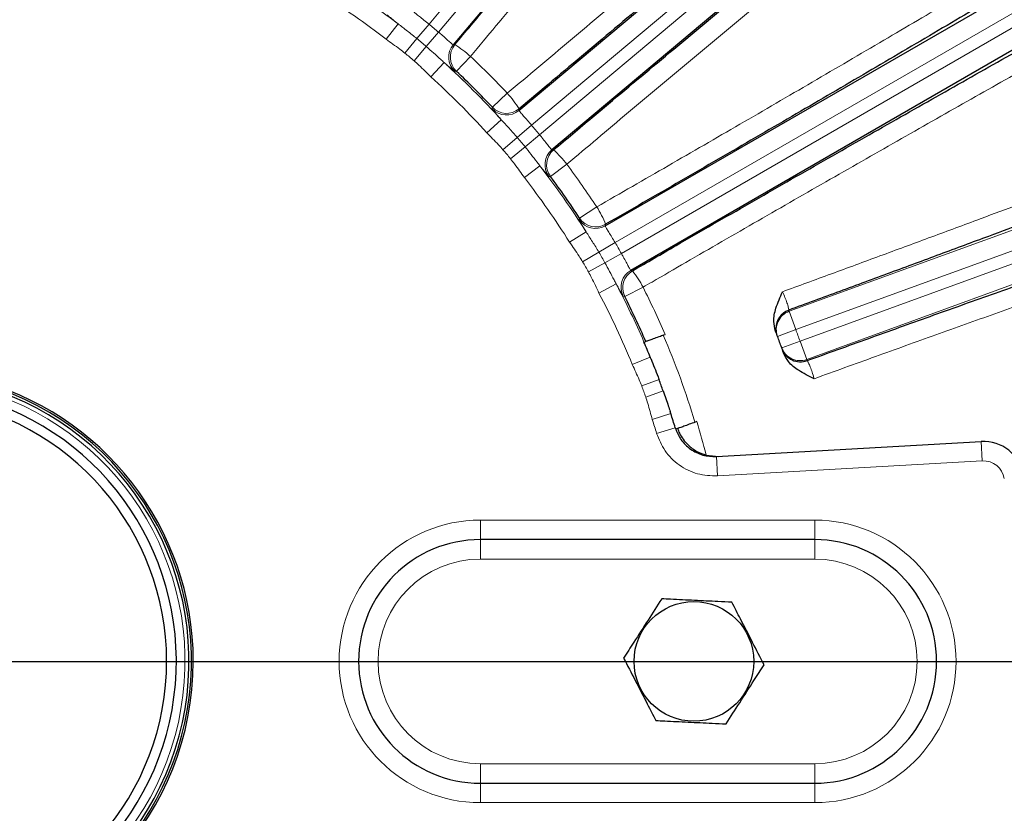
# Model space of a CAD drawing. Units: inches. Extents: x 0 to 16.8, y 0 to 10.8.
# Drawn here: x 13.3 to 14, y 4.9 to 5.5 of the extents above; entities that cross this region are included whole.
import ezdxf

# ---------------------------------------------------------------- set-up
doc = ezdxf.new("R2010")
doc.units = ezdxf.units.IN
doc.header["$MEASUREMENT"] = 0
doc.layers.add('DIMENSION', color=5, linetype='Continuous')
doc.styles.add('SLDTEXTSTYLE0', font='TXT', dxfattribs={"width": 0.605})
doc.dimstyles.new('SLDDIMSTYLE0', dxfattribs={"dimtxt": 0.080892, "dimasz": 0.1, "dimexe": 0, "dimexo": 0.0625, "dimgap": 0.020223, "dimtad": 0, "dimtih": 1, "dimtoh": 1, "dimlfac": 8, "dimrnd": 1e-09, "dimzin": 12, "dimdsep": 46, "dimtxsty": 'SLDTEXTSTYLE0', "dimsah": 1, "dimcen": 0.09, "dimadec": 0, "dimazin": 3, "dimtfac": 1, "dimtofl": 0, "dimtmove": 0, "dimatfit": 3, "dimfxl": 1, "dimfrac": 2, "dimtolj": 1, "dimtzin": 12, "dimarcsym": 0})
doc.dimstyles.new('SLDDIMSTYLE8', dxfattribs={"dimtxt": 0.080892, "dimasz": 0.1, "dimexe": 0, "dimexo": 0.0625, "dimgap": 0.020223, "dimtad": 0, "dimtih": 1, "dimtoh": 1, "dimlfac": 8, "dimrnd": 1e-09, "dimzin": 4, "dimdsep": 46, "dimtxsty": 'SLDTEXTSTYLE0', "dimsah": 1, "dimcen": 0.09, "dimadec": 0, "dimazin": 1, "dimtfac": 1, "dimtofl": 0, "dimtmove": 0, "dimatfit": 3, "dimfxl": 1, "dimfrac": 2, "dimtolj": 1, "dimtzin": 12, "dimarcsym": 0})

# ---------------------------------------------------------------- blocks, each defined once
blk = doc.blocks.new('_D_18')
at = {"layer": 'DIMENSION'}
for p, q in [((9.95176, 4.2599), (9.95176, 10.43596)), ((14.87988, 5.41048), (14.87988, 10.43596)), ((9.95176, 10.33596), (12.11312, 10.33596)), ((14.87988, 10.33596), (13.03873, 10.33596)), ((12.3753, 10.3267), (12.34753, 10.3267)), ((12.34753, 10.3267), (12.34753, 10.20247)), ((12.77654, 10.3267), (12.80432, 10.3267)), ((12.80432, 10.3267), (12.80432, 10.20247)), ((12.34753, 10.20247), (12.3753, 10.20247)), ((12.80432, 10.20247), (12.77654, 10.20247))]:
    blk.add_line(p, q, dxfattribs=at)
for centre, start, end in [((12.54351, 10.3267), 153.43495, 206.56505), ((12.60833, 10.3267), 333.43495, 26.56505)]:
    blk.add_arc(centre, 0.31919, start, end, dxfattribs=at)
for points in [[(9.95176, 10.33596), (10.05176, 10.32096), (10.05176, 10.35096)], [(14.87988, 10.33596), (14.77988, 10.35096), (14.77988, 10.32096)]]:
    blk.add_solid(points, dxfattribs=at)
at = {"layer": 'DIMENSION', "char_height": 0.083333, "attachment_point": 1, "style": 'SLDTEXTSTYLE0'}
for s, insert in [('39.42', (12.43703, 10.45264)), ('1001.39', (12.3753, 10.30989))]:
    blk.add_mtext(s, dxfattribs=dict(at, insert=insert))
blk = doc.blocks.new('_D_20')
at = {"layer": 'DIMENSION'}
for p, q in [((13.96485, 7.80705), (15.4373, 7.80705)), ((15.3373, 7.80705), (15.3373, 6.68382)), ((15.16755, 6.52256), (15.13977, 6.52256)), ((15.13977, 6.52256), (15.13977, 6.39833)), ((15.50705, 6.52256), (15.53483, 6.52256)), ((15.53483, 6.52256), (15.53483, 6.39833)), ((15.13977, 6.39833), (15.16755, 6.39833)), ((15.53483, 6.39833), (15.50705, 6.39833)), ((15.3373, 5.01925), (15.3373, 6.37981)), ((15.05046, 5.01925), (15.4373, 5.01925))]:
    blk.add_line(p, q, dxfattribs=at)
for centre, start, end in [((15.33576, 6.52256), 153.43495, 206.56505), ((15.33884, 6.52256), 333.43495, 26.56505)]:
    blk.add_arc(centre, 0.31919, start, end, dxfattribs=at)
for points in [[(15.3373, 7.80705), (15.3223, 7.70705), (15.3523, 7.70705)], [(15.3373, 5.01925), (15.3523, 5.11925), (15.3223, 5.11925)]]:
    blk.add_solid(points, dxfattribs=at)
at = {"layer": 'DIMENSION', "char_height": 0.083333, "attachment_point": 1, "style": 'SLDTEXTSTYLE0'}
for s, insert in [('22.30', (15.19841, 6.6485)), ('566.48', (15.16755, 6.50575))]:
    blk.add_mtext(s, dxfattribs=dict(at, insert=insert))
blk = doc.blocks.new('_D_29')
at = {"layer": 'DIMENSION'}
for p, q in [((13.24826, 9.09503), (15.93446, 9.09503)), ((15.83446, 9.09503), (15.83446, 8.4979)), ((15.63385, 8.33664), (15.60607, 8.33664)), ((15.60607, 8.33664), (15.60607, 8.21241)), ((16.03508, 8.33664), (16.06286, 8.33664)), ((16.06286, 8.33664), (16.06286, 8.21241)), ((15.60607, 8.21241), (15.63385, 8.21241)), ((16.06286, 8.21241), (16.03508, 8.21241)), ((15.83446, 3.648), (15.83446, 8.19389)), ((14.56076, 3.648), (15.93446, 3.648))]:
    blk.add_line(p, q, dxfattribs=at)
for centre, start, end in [((15.80206, 8.33664), 153.43495, 206.56505), ((15.86687, 8.33664), 333.43495, 26.56505)]:
    blk.add_arc(centre, 0.31919, start, end, dxfattribs=at)
for points in [[(15.83446, 9.09503), (15.81946, 8.99503), (15.84946, 8.99503)], [(15.83446, 3.648), (15.84946, 3.748), (15.81946, 3.748)]]:
    blk.add_solid(points, dxfattribs=at)
at = {"layer": 'DIMENSION', "char_height": 0.083333, "attachment_point": 1, "style": 'SLDTEXTSTYLE0'}
for s, insert in [('43.58', (15.69557, 8.46258)), ('1106.84', (15.63385, 8.31983))]:
    blk.add_mtext(s, dxfattribs=dict(at, insert=insert))

msp = doc.modelspace()

# ---------------------------------------------------------------- linework, layer by layer
at = {"color": 8, "linetype": 'Continuous', "lineweight": 18}
for p, q in [((13.99374, 6.01044), (13.5737, 5.50985)), ((13.581, 5.50373), (14.00104, 6.00432)), ((14.15332, 5.85204), (13.65273, 5.43199)), ((13.65885, 5.42469), (14.15944, 5.84474)), ((14.28297, 5.66833), (13.71704, 5.34159)), ((13.7218, 5.33334), (14.28773, 5.66008)), ((13.54985, 5.50998), (13.54064, 5.49814)), ((13.56445, 5.49865), (13.5737, 5.50985)), ((13.56445, 5.49865), (13.55519, 5.48746)), ((13.57158, 5.49267), (13.581, 5.50373)), ((13.57158, 5.49267), (13.56216, 5.48161)), ((13.59238, 5.49396), (13.59361, 5.49403)), ((13.60562, 5.48495), (13.59483, 5.47347)), ((13.58527, 5.48026), (13.57521, 5.46914)), ((13.85098, 5.28877), (14.37361, 5.47899)), ((14.37874, 5.4649), (13.85611, 5.27468)), ((13.62247, 5.44583), (13.63395, 5.45661)), ((13.85937, 5.26573), (14.382, 5.45595)), ((13.64304, 5.4446), (13.64297, 5.44337)), ((13.62926, 5.43626), (13.61814, 5.4262)), ((14.38713, 5.44186), (13.8645, 5.25164)), ((13.64168, 5.42257), (13.65273, 5.43199)), ((13.64168, 5.42257), (13.63062, 5.41315)), ((13.64766, 5.41544), (13.65885, 5.42469)), ((13.64766, 5.41544), (13.63646, 5.40619)), ((13.66837, 5.4131), (13.66959, 5.41296)), ((13.65899, 5.40084), (13.64715, 5.39164)), ((13.67984, 5.40193), (13.66722, 5.39249)), ((13.68964, 5.36047), (13.70282, 5.3691)), ((13.70969, 5.3557), (13.7094, 5.3545)), ((13.69467, 5.34987), (13.68197, 5.3419)), ((13.70452, 5.33424), (13.71704, 5.34159)), ((13.70452, 5.33424), (13.692, 5.32688)), ((13.70917, 5.32618), (13.7218, 5.33334)), ((13.70917, 5.32618), (13.69654, 5.31901)), ((13.72916, 5.32027), (13.73034, 5.31992)), ((13.71779, 5.30983), (13.70454, 5.30282)), ((13.73852, 5.30728), (13.72446, 5.30018)), ((13.85098, 5.28877), (13.85611, 5.27468)), ((13.85611, 5.27468), (13.84205, 5.26946)), ((13.85937, 5.26573), (13.84524, 5.26069)), ((13.85937, 5.26573), (13.8645, 5.25164)), ((13.74409, 5.25344), (13.7302, 5.24779)), ((13.74409, 5.25344), (13.74471, 5.25189)), ((13.75079, 5.23623), (13.73746, 5.23126)), ((13.75397, 5.22748), (13.74057, 5.22272)), ((13.7599, 5.20999), (13.74563, 5.20539)), ((13.75939, 5.21157), (13.7599, 5.20999)), ((13.7633, 5.19911), (13.74895, 5.19477)), ((13.99886, 5.18852), (13.99971, 5.17355)), ((13.79501, 5.17695), (13.79586, 5.16197)), ((13.99971, 5.17355), (13.79586, 5.16197)), ((13.61326, 5.128), (13.87076, 5.128)), ((13.61326, 5.128), (13.61326, 5.113)), ((13.87076, 5.128), (13.87076, 5.113)), ((13.61326, 5.113), (13.61326, 5.098)), ((13.87076, 5.113), (13.87076, 5.098)), ((13.87076, 5.098), (13.61326, 5.098)), ((13.61326, 4.9405), (13.87076, 4.9405)), ((13.61326, 4.9405), (13.61326, 4.9255)), ((13.87076, 4.9405), (13.87076, 4.9255)), ((13.61326, 4.9255), (13.61326, 4.9105)), ((13.87076, 4.9255), (13.87076, 4.9105)), ((13.87076, 4.9105), (13.61326, 4.9105))]:
    msp.add_line(p, q, dxfattribs=at)
at = {"color": 7, "linetype": 'Continuous', "lineweight": 25}
for p, q in [((14.01253, 5.99468), (13.59238, 5.49396)), ((13.64297, 5.44337), (14.14368, 5.86352)), ((14.16908, 5.83325), (13.66837, 5.4131)), ((13.7094, 5.3545), (14.27547, 5.68131)), ((14.29523, 5.64709), (13.72916, 5.32027)), ((13.73921, 5.2651), (13.74061, 5.2656)), ((13.7599, 5.20999), (13.75939, 5.21157)), ((13.76366, 5.19792), (13.76368, 5.19793)), ((13.76508, 5.19845), (13.76368, 5.19793)), ((13.79501, 5.17695), (13.99886, 5.18852)), ((13.78707, 5.17806), (13.79691, 5.17705)), ((13.87076, 5.113), (13.61326, 5.113)), ((13.61326, 4.9255), (13.87076, 4.9255))]:
    msp.add_line(p, q, dxfattribs=at)
at = {"color": 8, "linetype": 'Continuous', "lineweight": 18, "flags": 128}
for points in [[(13.59483, 5.47347), (13.59377, 5.47339), (13.59361, 5.47338)], [(13.62238, 5.44461), (13.62246, 5.44567), (13.62247, 5.44583)], [(13.66722, 5.39249), (13.66616, 5.3926), (13.66601, 5.39262)], [(13.68935, 5.35929), (13.68961, 5.36032), (13.68964, 5.36047)], [(13.72446, 5.30018), (13.72343, 5.30047), (13.72328, 5.30051)], [(13.84079, 5.27555), (13.84098, 5.27316), (13.84173, 5.27031)]]:
    msp.add_lwpolyline(points, dxfattribs=at)
at = {"color": 7, "linetype": 'Continuous', "lineweight": 25}
msp.add_circle((13.77763, 5.01925), 0.04607, dxfattribs=at)
at = {"color": 8, "linetype": 'Continuous', "lineweight": 18}
for centre, radius, start, end in [((13.16826, 5.01925), 0.62163, 52.1315, 57.8685), ((13.16826, 5.01925), 0.60664, 52.1315, 57.8685), ((13.16826, 5.01925), 0.63645, 49.57124, 50.42876), ((13.16826, 5.01925), 0.62193, 49.57124, 50.42876), ((13.60388, 5.48432), 0.01501, 140.04296, 226.8307), ((13.60511, 5.4844), 0.01501, 140.04289, 226.75445), ((13.55159, 5.42604), 0.07993, 47.4744, 58.28368), ((13.16826, 5.01925), 0.6074, 49.57124, 50.42876), ((13.16826, 5.01925), 0.63887, 43.20266, 46.79734), ((13.16826, 5.01925), 0.62163, 42.1315, 47.8685), ((13.16826, 5.01925), 0.60664, 42.1315, 47.8685), ((13.57505, 5.40259), 0.07993, 31.71632, 42.5256), ((13.63333, 5.45487), 0.01501, 223.1693, 309.95704), ((13.6334, 5.45611), 0.01501, 223.24555, 309.95711), ((13.16826, 5.01925), 0.63645, 39.57124, 40.42876), ((13.16826, 5.01925), 0.62193, 39.57124, 40.42876), ((13.16826, 5.01925), 0.6074, 39.57124, 40.42876), ((13.67802, 5.40161), 0.01501, 130.04296, 216.8307), ((13.67925, 5.40147), 0.01501, 130.04289, 216.75445), ((13.61641, 5.3533), 0.07993, 37.4744, 48.28368), ((13.16826, 5.01925), 0.62163, 32.1315, 37.8685), ((13.16826, 5.01925), 0.63887, 33.20266, 36.79734), ((13.16826, 5.01925), 0.60664, 32.1315, 37.8685), ((13.63544, 5.32612), 0.07993, 21.71632, 32.5256), ((13.70219, 5.3687), 0.01501, 213.24555, 299.95711), ((13.70191, 5.3675), 0.01501, 213.1693, 299.95704), ((13.16826, 5.01925), 0.63645, 29.57124, 30.42876), ((13.16826, 5.01925), 0.62193, 29.57124, 30.42876), ((13.16826, 5.01925), 0.6074, 29.57124, 30.42876), ((13.73667, 5.30728), 0.01501, 120.04296, 206.8307), ((13.73786, 5.30693), 0.01501, 120.04289, 206.75445), ((13.66761, 5.2704), 0.07993, 27.4744, 38.28368), ((13.16826, 5.01925), 0.62163, 23.2961, 27.8685), ((13.16826, 5.01925), 0.63887, 23.20266, 26.79734), ((13.16826, 5.01925), 0.60664, 22.1315, 27.8685), ((13.85611, 5.27467), 0.015, 109.9904, 200.36199), ((13.16313, 5.03334), 0.73375, 20.3719, 20.44424), ((13.16826, 5.01925), 0.63742, 16.7897, 23.2103), ((13.16826, 5.01925), 0.73375, 19.6281, 20.3719), ((13.85937, 5.26573), 0.015, 199.63801, 290.0096), ((13.17338, 5.00516), 0.73375, 19.55576, 19.6281), ((13.16826, 5.01925), 0.6074, 19.57124, 20.42876), ((13.16826, 5.01925), 0.21759, 180, 75.46937), ((13.16826, 5.01925), 0.60664, 16.81775, 17.8685), ((13.16826, 5.01925), 0.63887, 14.3938, 16.79734), ((14.00063, 5.15732), 0.01625, 9.41831, 93.25), ((13.61326, 5.01925), 0.10875, 90, 270), ((13.87076, 5.01925), 0.10875, 270, 90), ((13.61326, 5.01925), 0.07875, 90, 270), ((13.87076, 5.01925), 0.07875, 270, 90)]:
    msp.add_arc(centre, radius, start, end, dxfattribs=at)
at = {"color": 7, "linetype": 'Continuous', "lineweight": 25}
for centre, radius, start, end in [((13.16826, 5.01925), 0.62312, 43.20266, 46.79734), ((13.16826, 5.01925), 0.62312, 33.20266, 36.79734), ((13.16826, 5.01925), 0.62312, 23.2878, 26.79734), ((13.85579, 5.27554), 0.015, 109.99296, 179.96986), ((13.16826, 5.01925), 0.71875, 20.3719, 20.44424), ((13.16826, 5.01925), 0.71875, 19.6281, 20.3719), ((13.16826, 5.01925), 0.62163, 22.1315, 23.2961), ((13.16826, 5.01925), 0.71875, 19.55576, 19.6281), ((13.85968, 5.26486), 0.015, 199.56568, 290.00956), ((13.16826, 5.01925), 0.22394, 104.11034, 0), ((13.16826, 5.01925), 0.22253, 180, 75.79862), ((13.16826, 5.01925), 0.22066, 180, 75.67538), ((13.16826, 5.01925), 0.22394, 0, 75.88966), ((13.16826, 5.01925), 0.62163, 19.57124, 20.42876), ((13.16826, 5.01925), 0.21091, 105.05476, 74.94524), ((13.16826, 5.01925), 0.20341, 105.62377, 74.37623), ((13.16826, 5.01925), 0.62163, 16.81775, 17.8685), ((14.00063, 5.15732), 0.03125, 9.41831, 93.25), ((13.61326, 5.01925), 0.09375, 90, 270), ((13.87076, 5.01925), 0.09375, 270, 90)]:
    msp.add_arc(centre, radius, start, end, dxfattribs=at)
for points, knots in [([(13.59361, 5.49403), (13.60191, 5.50394), (13.62424, 5.53061), (13.66079, 5.57407), (13.70294, 5.62396), (13.74462, 5.67307), (13.78547, 5.72098), (13.82522, 5.76736), (13.86367, 5.81198), (13.9005, 5.85449), (13.93507, 5.89413), (13.9671, 5.93058), (13.99678, 5.9641), (14.01451, 5.98389), (14.02336, 5.99377)], [0, 0, 0, 0, 0.051373, 0.138251, 0.225438, 0.312624, 0.399501, 0.486357, 0.573524, 0.66069, 0.747546, 0.83165, 0.915896, 1, 1, 1, 1]), ([(14.14278, 5.87436), (14.13403, 5.86651), (14.11653, 5.85083), (14.08701, 5.82465), (14.05515, 5.79661), (14.01944, 5.76537), (13.98001, 5.73111), (13.93643, 5.69347), (13.89045, 5.65397), (13.84279, 5.61325), (13.79428, 5.572), (13.74483, 5.53014), (13.69428, 5.48754), (13.66012, 5.45892), (13.64304, 5.4446)], [0, 0, 0, 0, 0.0747343, 0.1494686, 0.2258313, 0.3021939, 0.3881449, 0.4740959, 0.5625536, 0.6510113, 0.7370072, 0.8230031, 0.9115014, 1, 1, 1, 1]), ([(13.66959, 5.41296), (13.67949, 5.42128), (13.70611, 5.44366), (13.74965, 5.48011), (13.79983, 5.52193), (13.8494, 5.56305), (13.89795, 5.60314), (13.94515, 5.64192), (13.99076, 5.67918), (14.03442, 5.71465), (14.07534, 5.74768), (14.11321, 5.77802), (14.14826, 5.80588), (14.16916, 5.82228), (14.1796, 5.83048)], [0, 0, 0, 0, 0.051373, 0.138251, 0.225438, 0.312624, 0.399501, 0.486357, 0.573524, 0.66069, 0.747546, 0.83165, 0.915896, 1, 1, 1, 1]), ([(14.27646, 5.69214), (14.26648, 5.68594), (14.24652, 5.67353), (14.21291, 5.65288), (14.17667, 5.63079), (14.13607, 5.60623), (14.09129, 5.57934), (14.04184, 5.54984), (13.98969, 5.51892), (13.93569, 5.48709), (13.88075, 5.45489), (13.82478, 5.42226), (13.76761, 5.38909), (13.72899, 5.36683), (13.70969, 5.3557)], [0, 0, 0, 0, 0.074734, 0.149469, 0.225831, 0.302194, 0.388145, 0.474096, 0.562554, 0.651011, 0.737007, 0.823003, 0.911501, 1, 1, 1, 1]), ([(13.73034, 5.31992), (13.74153, 5.32639), (13.77164, 5.34382), (13.82085, 5.37215), (13.87752, 5.40462), (13.93348, 5.43651), (13.98825, 5.46756), (14.04147, 5.49755), (14.09286, 5.52633), (14.14201, 5.55368), (14.18805, 5.5791), (14.23061, 5.6024), (14.26997, 5.62375), (14.2934, 5.63628), (14.3051, 5.64254)], [0, 0, 0, 0, 0.051373, 0.138251, 0.225438, 0.312624, 0.399501, 0.486357, 0.573524, 0.66069, 0.747546, 0.83165, 0.915896, 1, 1, 1, 1]), ([(14.37647, 5.48948), (14.3656, 5.48512), (14.34379, 5.47636), (14.30713, 5.46188), (14.26758, 5.44641), (14.22339, 5.42929), (14.17459, 5.41057), (14.12083, 5.39013), (14.06406, 5.36872), (14.01229, 5.34935), (13.96697, 5.3325), (13.92874, 5.31834), (13.88994, 5.30404), (13.86377, 5.29444), (13.85066, 5.28964)], [0, 0, 0, 0, 0.085473, 0.171396, 0.258722, 0.346527, 0.444745, 0.543648, 0.64471, 0.746518, 0.809436, 0.872532, 0.936174, 1, 1, 1, 1]), ([(13.86481, 5.25076), (13.88068, 5.2565), (13.91242, 5.26796), (13.95986, 5.28498), (14.00698, 5.3018), (14.05745, 5.3197), (14.11049, 5.33838), (14.16587, 5.35773), (14.21929, 5.37622), (14.26536, 5.392), (14.30422, 5.40517), (14.33676, 5.4161), (14.36767, 5.42637), (14.3866, 5.43256), (14.39606, 5.43566)], [0, 0, 0, 0, 0.077171, 0.154342, 0.232862, 0.311382, 0.40973, 0.508078, 0.609282, 0.710486, 0.782321, 0.854156, 0.927078, 1, 1, 1, 1]), ([(13.84055, 5.27347), (13.83993, 5.27597), (13.83849, 5.28181), (13.84081, 5.29236), (13.84408, 5.29956), (13.84581, 5.30376), (13.84582, 5.30378)], [0, 0, 0, 0, 0.242081, 0.566966, 0.998259, 1, 1, 1, 1]), ([(13.74061, 5.2656), (13.74081, 5.26567), (13.7412, 5.26581), (13.74374, 5.26673), (13.7474, 5.26805), (13.75153, 5.26954), (13.75429, 5.27053), (13.75545, 5.27096)], [0, 0, 0, 0, 0.210961, 0.421914, 0.633057, 0.844567, 1, 1, 1, 1]), ([(13.84173, 5.27031), (13.84168, 5.27046), (13.84155, 5.2708), (13.8409, 5.27254), (13.84055, 5.27347)], [0, 0, 0, 0, 0.463563, 1, 1, 1, 1]), ([(13.84667, 5.25665), (13.8465, 5.25714), (13.84584, 5.25901), (13.84567, 5.25948), (13.84555, 5.25983)], [0, 0, 0, 0, 0.2638069, 1, 1, 1, 1]), ([(13.87019, 5.23682), (13.87017, 5.23683), (13.86614, 5.23893), (13.85901, 5.24235), (13.85045, 5.24894), (13.8478, 5.25434), (13.84667, 5.25665)], [0, 0, 0, 0, 0.001741, 0.433034, 0.757919, 1, 1, 1, 1]), ([(13.74471, 5.25189), (13.74459, 5.25219), (13.74439, 5.25269), (13.74418, 5.25322), (13.74409, 5.25344)], [0, 0, 0, 0, 0.594018, 1, 1, 1, 1]), ([(13.74471, 5.25189), (13.74558, 5.24973), (13.74733, 5.24535), (13.7494, 5.23996), (13.75054, 5.23689), (13.75079, 5.23623)], [0, 0, 0, 0, 0.432847, 0.877359, 1, 1, 1, 1]), ([(13.75397, 5.22748), (13.75535, 5.22356), (13.75726, 5.21808), (13.75892, 5.21301), (13.75939, 5.21157)], [0, 0, 0, 0, 0.7165278, 1, 1, 1, 1]), ([(13.77987, 5.20388), (13.77827, 5.20329), (13.77509, 5.20212), (13.77074, 5.20052), (13.76737, 5.19929), (13.76552, 5.19861), (13.7652, 5.19849), (13.76508, 5.19845)], [0, 0, 0, 0, 0.217048, 0.434101, 0.651018, 0.867585, 1, 1, 1, 1]), ([(13.7633, 5.19911), (13.76334, 5.19898), (13.76347, 5.19855), (13.76358, 5.19818), (13.76366, 5.19792)], [0, 0, 0, 0, 0.288291, 1, 1, 1, 1]), ([(13.76368, 5.19793), (13.76487, 5.19523), (13.76749, 5.18931), (13.7748, 5.18225), (13.78441, 5.17738), (13.79147, 5.17709), (13.79501, 5.17695)], [0, 0, 0, 0, 0.218117, 0.478685, 0.739332, 1, 1, 1, 1]), ([(13.76508, 5.19845), (13.76554, 5.19727), (13.76731, 5.19274), (13.77189, 5.18653), (13.7793, 5.18077), (13.78464, 5.17891), (13.78707, 5.17806)], [0, 0, 0, 0, 0.133062, 0.514554, 0.778675, 1, 1, 1, 1]), ([(13.75285, 5.06737), (13.74936, 5.06195), (13.74229, 5.05095), (13.73234, 5.03549), (13.72616, 5.02589), (13.72357, 5.02185)], [0, 0, 0, 0, 0.359919, 0.730738, 1, 1, 1, 1]), ([(13.80691, 5.06477), (13.80335, 5.06494), (13.79389, 5.0654), (13.77798, 5.06616), (13.76345, 5.06686), (13.75512, 5.06726), (13.75285, 5.06737)], [0, 0, 0, 0, 0.20045, 0.531174, 0.871908, 1, 1, 1, 1]), ([(13.83169, 5.01665), (13.82875, 5.02238), (13.82276, 5.03401), (13.81434, 5.05035), (13.80911, 5.0605), (13.80691, 5.06477)], [0, 0, 0, 0, 0.359919, 0.730738, 1, 1, 1, 1]), ([(13.72357, 5.02185), (13.72652, 5.01612), (13.7325, 5.0045), (13.74092, 4.98815), (13.74615, 4.978), (13.74835, 4.97373)], [0, 0, 0, 0, 0.359919, 0.730738, 1, 1, 1, 1]), ([(13.80241, 4.97113), (13.8059, 4.97655), (13.81297, 4.98755), (13.82292, 5.00301), (13.8291, 5.01261), (13.83169, 5.01665)], [0, 0, 0, 0, 0.359919, 0.730738, 1, 1, 1, 1]), ([(13.74835, 4.97373), (13.75062, 4.97362), (13.75878, 4.97323), (13.7733, 4.97253), (13.78922, 4.97176), (13.79885, 4.9713), (13.80241, 4.97113)], [0, 0, 0, 0, 0.128092, 0.458987, 0.79955, 1, 1, 1, 1])]:
    msp.add_open_spline(points, degree=3, knots=knots, dxfattribs=at)
at = {"color": 8, "linetype": 'Continuous', "lineweight": 18}
for points, knots in [([(14.04272, 5.99281), (14.03533, 5.98462), (14.02052, 5.96823), (13.99563, 5.94032), (13.969, 5.91021), (13.93931, 5.87639), (13.90641, 5.83866), (13.87029, 5.79696), (13.8326, 5.75318), (13.79362, 5.70768), (13.75358, 5.66067), (13.71273, 5.61248), (13.67143, 5.56351), (13.63734, 5.5229), (13.61544, 5.49672), (13.60732, 5.48699), (13.60562, 5.48495)], [0, 0, 0, 0, 0.072649, 0.145499, 0.218349, 0.290997, 0.373373, 0.456044, 0.538715, 0.621091, 0.703489, 0.78618, 0.868873, 0.951271, 0.989754, 1, 1, 1, 1]), ([(13.63395, 5.45661), (13.65019, 5.47018), (13.68278, 5.49743), (13.73187, 5.53873), (13.78096, 5.58021), (13.82898, 5.621), (13.87537, 5.6606), (13.92008, 5.69896), (13.96339, 5.73634), (14.00431, 5.77188), (14.04239, 5.80519), (14.07764, 5.83625), (14.11024, 5.86525), (14.13088, 5.88381), (14.14095, 5.89293), (14.14181, 5.89372)], [0, 0, 0, 0, 0.081285, 0.163133, 0.246763, 0.33101, 0.412248, 0.494052, 0.577641, 0.661848, 0.742943, 0.824602, 0.908039, 0.99209, 1, 1, 1, 1]), ([(14.19849, 5.82617), (14.18979, 5.81939), (14.17236, 5.80582), (14.14301, 5.78265), (14.11155, 5.75763), (14.07643, 5.72948), (14.03749, 5.69803), (13.99467, 5.66324), (13.94995, 5.62667), (13.90367, 5.58862), (13.85607, 5.54928), (13.80747, 5.50892), (13.75829, 5.46787), (13.71768, 5.4338), (13.69156, 5.41181), (13.68187, 5.40364), (13.67984, 5.40193)], [0, 0, 0, 0, 0.072649, 0.145499, 0.218349, 0.290997, 0.373373, 0.456044, 0.538715, 0.621091, 0.703489, 0.78618, 0.868873, 0.951271, 0.989754, 1, 1, 1, 1]), ([(13.70282, 5.3691), (13.72117, 5.37965), (13.758, 5.40082), (13.81351, 5.43296), (13.86906, 5.46529), (13.92343, 5.49712), (13.976, 5.52807), (14.02669, 5.55809), (14.07583, 5.58738), (14.1223, 5.61527), (14.16559, 5.64146), (14.20569, 5.66593), (14.24283, 5.68882), (14.26639, 5.70352), (14.27788, 5.71075), (14.27887, 5.71137)], [0, 0, 0, 0, 0.081285, 0.163133, 0.246763, 0.33101, 0.412248, 0.494052, 0.577641, 0.661848, 0.742943, 0.824602, 0.908039, 0.99209, 1, 1, 1, 1]), ([(14.32296, 5.63501), (14.31321, 5.62985), (14.29369, 5.61951), (14.26076, 5.60179), (14.22544, 5.58261), (14.18597, 5.56099), (14.14215, 5.53678), (14.09394, 5.50995), (14.04355, 5.48171), (13.99137, 5.45227), (13.93766, 5.42179), (13.88279, 5.39048), (13.82723, 5.35859), (13.78131, 5.33209), (13.75178, 5.31498), (13.74082, 5.30861), (13.73852, 5.30728)], [0, 0, 0, 0, 0.072649, 0.145499, 0.218349, 0.290997, 0.373373, 0.456044, 0.538715, 0.621091, 0.703489, 0.78618, 0.868873, 0.951271, 0.989754, 1, 1, 1, 1]), ([(13.56211, 5.51936), (13.56214, 5.51927), (13.56224, 5.51904), (13.56355, 5.5179), (13.56622, 5.51579), (13.56976, 5.51303), (13.57239, 5.51091), (13.5737, 5.50985)], [0, 0, 0, 0, 0.126797, 0.345009, 0.563341, 0.781681, 1, 1, 1, 1]), ([(13.54985, 5.50998), (13.54806, 5.51143), (13.54445, 5.51438), (13.54199, 5.51649), (13.54172, 5.51687), (13.54162, 5.517)], [0, 0, 0, 0, 0.3804271, 0.7719367, 1, 1, 1, 1]), ([(13.54985, 5.50998), (13.55223, 5.50818), (13.55704, 5.50455), (13.56196, 5.50063), (13.56445, 5.49865)], [0, 0, 0, 0, 0.495267, 1, 1, 1, 1]), ([(13.84582, 5.30378), (13.8584, 5.30838), (13.88357, 5.31759), (13.92115, 5.33141), (13.9585, 5.34521), (14.0024, 5.36151), (14.05215, 5.3801), (14.10734, 5.40088), (14.16076, 5.42117), (14.21142, 5.44059), (14.25853, 5.45884), (14.30233, 5.47599), (14.34282, 5.49207), (14.36857, 5.50245), (14.3811, 5.50756), (14.38218, 5.508)], [0, 0, 0, 0, 0.058936, 0.117872, 0.177477, 0.237081, 0.330048, 0.423014, 0.518692, 0.61437, 0.707173, 0.799976, 0.895478, 0.99098, 1, 1, 1, 1]), ([(13.55519, 5.48746), (13.55385, 5.48851), (13.54911, 5.49223), (13.54418, 5.49567), (13.54064, 5.49814)], [0, 0, 0, 0, 0.283756, 1, 1, 1, 1]), ([(13.581, 5.50373), (13.58174, 5.50308), (13.58375, 5.50134), (13.58683, 5.49858), (13.58973, 5.49598), (13.59177, 5.49421), (13.59217, 5.49405), (13.59238, 5.49396)], [0, 0, 0, 0, 0.127465, 0.345784, 0.563902, 0.781912, 1, 1, 1, 1]), ([(13.57158, 5.49267), (13.57534, 5.48928), (13.57999, 5.48507), (13.58442, 5.48104), (13.58527, 5.48026)], [0, 0, 0, 0, 0.807309, 1, 1, 1, 1]), ([(13.57521, 5.46914), (13.57216, 5.47219), (13.56791, 5.47645), (13.56343, 5.48047), (13.56216, 5.48161)], [0, 0, 0, 0, 0.7162537, 1, 1, 1, 1]), ([(13.59361, 5.47338), (13.59325, 5.47359), (13.59254, 5.47402), (13.58917, 5.47689), (13.5863, 5.47937), (13.58527, 5.48026)], [0, 0, 0, 0, 0.392163, 0.782312, 1, 1, 1, 1]), ([(13.62926, 5.43626), (13.62776, 5.438), (13.62471, 5.44153), (13.62266, 5.44404), (13.62246, 5.44445), (13.62238, 5.44461)], [0, 0, 0, 0, 0.380427, 0.771937, 1, 1, 1, 1]), ([(13.64297, 5.44337), (13.64299, 5.44328), (13.64304, 5.44304), (13.64414, 5.44168), (13.6464, 5.43915), (13.6494, 5.4358), (13.65162, 5.43326), (13.65273, 5.43199)], [0, 0, 0, 0, 0.1267971, 0.3450087, 0.5633413, 0.7816812, 1, 1, 1, 1]), ([(13.62926, 5.43626), (13.6313, 5.43408), (13.63541, 5.42967), (13.63957, 5.42495), (13.64168, 5.42257)], [0, 0, 0, 0, 0.495267, 1, 1, 1, 1]), ([(13.63062, 5.41315), (13.62948, 5.41442), (13.62546, 5.41891), (13.6212, 5.42316), (13.61814, 5.4262)], [0, 0, 0, 0, 0.283756, 1, 1, 1, 1]), ([(13.65885, 5.42469), (13.65947, 5.42393), (13.66115, 5.42186), (13.66371, 5.41861), (13.66611, 5.41555), (13.66781, 5.41346), (13.66818, 5.41322), (13.66837, 5.4131)], [0, 0, 0, 0, 0.127465, 0.345784, 0.563902, 0.781912, 1, 1, 1, 1]), ([(14.41234, 5.42514), (14.40199, 5.4218), (14.38122, 5.41509), (14.34597, 5.40345), (14.30773, 5.39065), (14.26503, 5.37619), (14.21799, 5.36007), (14.16627, 5.34216), (14.11148, 5.32301), (14.0588, 5.30443), (14.00942, 5.28689), (13.96386, 5.27061), (13.91738, 5.25391), (13.88594, 5.24252), (13.87019, 5.23682)], [0, 0, 0, 0, 0.08182, 0.164084, 0.247733, 0.331856, 0.424301, 0.517388, 0.612498, 0.708307, 0.780455, 0.852906, 0.926294, 1, 1, 1, 1]), ([(13.64766, 5.41544), (13.65077, 5.41145), (13.65462, 5.4065), (13.65828, 5.40175), (13.65899, 5.40084)], [0, 0, 0, 0, 0.8073092, 1, 1, 1, 1]), ([(13.64715, 5.39164), (13.64468, 5.39517), (13.64123, 5.40011), (13.63752, 5.40485), (13.63646, 5.40619)], [0, 0, 0, 0, 0.716254, 1, 1, 1, 1]), ([(13.66601, 5.39262), (13.66569, 5.39289), (13.66507, 5.39344), (13.66224, 5.39685), (13.65984, 5.39979), (13.65899, 5.40084)], [0, 0, 0, 0, 0.392163, 0.782312, 1, 1, 1, 1]), ([(13.69467, 5.34987), (13.69349, 5.35185), (13.6911, 5.35585), (13.68952, 5.35868), (13.68939, 5.35912), (13.68935, 5.35929)], [0, 0, 0, 0, 0.380427, 0.771937, 1, 1, 1, 1]), ([(13.7094, 5.3545), (13.70941, 5.3544), (13.70942, 5.35415), (13.71026, 5.35263), (13.71205, 5.34974), (13.71443, 5.34592), (13.71617, 5.34304), (13.71704, 5.34159)], [0, 0, 0, 0, 0.126797, 0.345009, 0.563341, 0.781681, 1, 1, 1, 1]), ([(13.69467, 5.34987), (13.6963, 5.34737), (13.69958, 5.34231), (13.70286, 5.33695), (13.70452, 5.33424)], [0, 0, 0, 0, 0.4952671, 1, 1, 1, 1]), ([(13.692, 5.32688), (13.69109, 5.32833), (13.68791, 5.33344), (13.68445, 5.33837), (13.68197, 5.3419)], [0, 0, 0, 0, 0.283756, 1, 1, 1, 1]), ([(13.7218, 5.33334), (13.72228, 5.33248), (13.72357, 5.33016), (13.72553, 5.32651), (13.72736, 5.32308), (13.72868, 5.32072), (13.729, 5.32042), (13.72916, 5.32027)], [0, 0, 0, 0, 0.127465, 0.345784, 0.563902, 0.781912, 1, 1, 1, 1]), ([(13.70917, 5.32618), (13.71154, 5.3217), (13.71448, 5.31616), (13.71726, 5.31085), (13.71779, 5.30983)], [0, 0, 0, 0, 0.807309, 1, 1, 1, 1]), ([(13.70454, 5.30282), (13.70272, 5.30673), (13.70018, 5.31219), (13.69735, 5.3175), (13.69654, 5.31901)], [0, 0, 0, 0, 0.716254, 1, 1, 1, 1]), ([(13.72328, 5.30051), (13.72302, 5.30083), (13.72249, 5.30148), (13.7203, 5.30533), (13.71845, 5.30864), (13.71779, 5.30983)], [0, 0, 0, 0, 0.392163, 0.782312, 1, 1, 1, 1]), ([(13.84582, 5.30378), (13.84649, 5.30231), (13.84786, 5.29932), (13.84943, 5.29515), (13.85044, 5.29187), (13.8508, 5.29005), (13.8507, 5.28975), (13.85066, 5.28964)], [0, 0, 0, 0, 0.208483, 0.425023, 0.642203, 0.861082, 1, 1, 1, 1]), ([(13.73746, 5.23126), (13.73682, 5.23285), (13.73458, 5.23843), (13.73202, 5.24388), (13.7302, 5.24779)], [0, 0, 0, 0, 0.283756, 1, 1, 1, 1]), ([(13.86481, 5.25076), (13.86499, 5.25061), (13.86537, 5.2503), (13.86655, 5.24785), (13.86798, 5.24421), (13.86926, 5.24028), (13.86994, 5.23774), (13.87019, 5.23682)], [0, 0, 0, 0, 0.220381, 0.440257, 0.658866, 0.876033, 1, 1, 1, 1]), ([(13.74563, 5.20539), (13.74452, 5.20955), (13.74297, 5.21537), (13.7411, 5.22109), (13.74057, 5.22272)], [0, 0, 0, 0, 0.716254, 1, 1, 1, 1]), ([(13.79586, 5.16197), (13.79063, 5.16219), (13.78017, 5.16261), (13.76596, 5.16981), (13.75468, 5.18069), (13.75083, 5.19015), (13.74895, 5.19477)], [0, 0, 0, 0, 0.252966, 0.505934, 0.75886, 1, 1, 1, 1])]:
    msp.add_open_spline(points, degree=3, knots=knots, dxfattribs=at)
at = {"layer": 'DIMENSION'}
msp.add_line((13.16826, 5.01925), (14.97046, 5.01925), dxfattribs=at)

# ---------------------------------------------------------------- dimensions: what is measured, and where the dimension line sits
dim = msp.add_linear_dim(base=(14.87988, 10.33596), p1=(9.95176, 4.1799), p2=(14.87988, 5.33048), text='(<>)', dimstyle='SLDDIMSTYLE0', dxfattribs=at)
dim.commit()
dim.dimension.update_dxf_attribs({"geometry": '_D_18', "text_midpoint": (12.57592, 10.33596), "dimtype": 160})
for base, p1, p2, dimstyle, picture, middle in [((15.83446, 3.648), (13.16826, 9.09503), (14.48076, 3.648), 'SLDDIMSTYLE0', '_D_29', (15.83446, 8.3459)), ((15.3373, 7.80705), (14.97046, 5.01925), (13.88485, 7.80705), 'SLDDIMSTYLE8', '_D_20', (15.3373, 6.53182))]:
    dim = msp.add_linear_dim(base=base, p1=p1, p2=p2, angle=90, text='(<>)', dimstyle=dimstyle, dxfattribs=at)
    dim.commit()
    dim.dimension.update_dxf_attribs({"geometry": picture, "text_midpoint": middle, "dimtype": 160})

doc.saveas('drawing.dxf')
